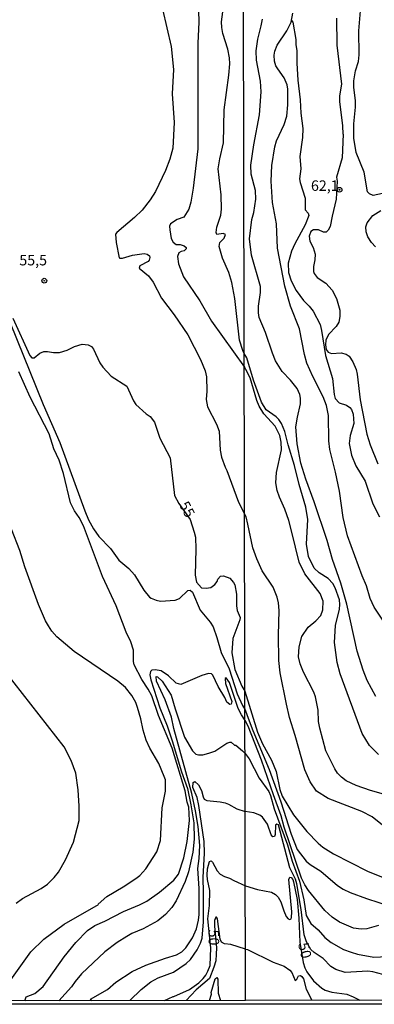
# Model space of a CAD drawing. Units: millimetres. Extents: x 178311 to 180727, y 1665960 to 1668738.
# Drawn here: x 178745 to 178830, y 1665960 to 1666195 of the extents above; entities that cross this region are included whole.
import ezdxf
from ezdxf.enums import TextEntityAlignment as Align

# ---------------------------------------------------------------- set-up
doc = ezdxf.new("R2010")
doc.units = ezdxf.units.MM
for name, color, linetype in [('IMAGEM', 7, 'Continuous'), ('V-CURVA_DE_NIVEL', 4, 'Continuous'), ('V-CURVA_MESTRA', 1, 'Continuous'), ('V-PONTO_DE_APARELHO', 71, 'Continuous'), ('V-TEXTO_DE_ALTIMETRIA', 7, 'Continuous'), ('X-LIMITE_1000', 7, 'Continuous'), ('X-LIMITE_5000', 6, 'Continuous')]:
    doc.layers.add(name, color=color, linetype=linetype)
picture_1 = doc.add_image_def('image1.jpg', size_in_pixel=(4025, 4629))

# ---------------------------------------------------------------- blocks, each defined once
blk = doc.blocks.new('805')
at = {"color": 0, "linetype": 'ByBlock', "lineweight": -2}
for radius in [0.562, 0.0806]:
    blk.add_circle((0, 0), radius, dxfattribs=at)

msp = doc.modelspace()

# ---------------------------------------------------------------- linework, layer by layer
at = {"layer": 'V-CURVA_DE_NIVEL'}
for points in [[(178787.36, 1666202.92), (178787.6, 1666194.66), (178787.36, 1666189.58), (178787.31, 1666164.35), (178786.24, 1666154.96), (178785.68, 1666151.6), (178785.14, 1666149.92), (178783.98, 1666148.07), (178782.41, 1666147.49), (178780.79, 1666146.43), (178780.53, 1666145.85), (178780.62, 1666144.97), (178780.97, 1666142.9), (178781.39, 1666142.04), (178782.15, 1666141.54), (178783.06, 1666141.48), (178784.05, 1666141.18), (178784.52, 1666140.77), (178784.54, 1666140.49), (178784.07, 1666139.99), (178783.31, 1666139.8), (178782.82, 1666139.48), (178782.45, 1666138.6), (178782.71, 1666136.88), (178783.89, 1666133.77), (178787.77, 1666128.05), (178790.61, 1666123.18), (178798.45, 1666112.18)], [(178778.88, 1666197.76), (178780.92, 1666188.8), (178781.53, 1666183.29), (178781.2, 1666177.52), (178781.63, 1666170.67), (178781.33, 1666164.56), (178780.62, 1666161.89), (178779.63, 1666159.18), (178777.24, 1666154.14), (178775.93, 1666152.16), (178774.01, 1666149.68), (178772.18, 1666147.94), (178767.96, 1666144.41), (178767.66, 1666143.96), (178767.81, 1666142), (178768.5, 1666138.34), (178768.67, 1666138.25), (178769.32, 1666138.27), (178771.73, 1666138.96), (178774.49, 1666139.39), (178774.49, 1666139.39), (178775.18, 1666139.22), (178775.75, 1666138.79), (178775.84, 1666138.43), (178775.71, 1666137.74), (178775.43, 1666137.45), (178773.49, 1666136.42), (178773.32, 1666135.82), (178775.56, 1666133.99), (178776.66, 1666132.48), (178778.62, 1666128.69), (178781.68, 1666124.73), (178784.95, 1666119.95), (178787.94, 1666114.05), (178789.08, 1666111.3), (178789.42, 1666109.92), (178789.51, 1666106.48), (178789.34, 1666104.45), (178789.64, 1666102.73), (178791.82, 1666098.6), (178792.42, 1666096.88), (178792.63, 1666092.4), (178792.96, 1666090.67), (178793.84, 1666088.26), (178794.29, 1666087.49), (178797.07, 1666079.91), (178798.52, 1666077.17)], [(178798.44, 1666115.47), (178798.05, 1666116.2), (178797.28, 1666118.62), (178796.14, 1666128.61), (178795.45, 1666132.4), (178794.74, 1666134.81), (178793.21, 1666138.25), (178792.42, 1666141.01), (178792.55, 1666142.02), (178793.63, 1666143.05), (178793.93, 1666143.89), (178793.39, 1666144.15), (178791.84, 1666143.93), (178791.69, 1666144.41), (178791.9, 1666145.66), (178792.81, 1666148.54), (178792.96, 1666149.92), (178792.91, 1666153.37), (178792.2, 1666159.57), (178792.57, 1666161.98), (178793.5, 1666165.77), (178793.64, 1666173.69), (178794.72, 1666181.96), (178794.96, 1666184.71), (178794.89, 1666186.09), (178794.53, 1666188.16), (178793.34, 1666191.95), (178793.06, 1666193.32), (178792.96, 1666194.7), (178793.3, 1666197.11)], [(178829.92, 1666033.48), (178827.86, 1666037.3), (178826.84, 1666039.77), (178825.46, 1666044.32), (178822.95, 1666055.54), (178821.55, 1666060.56), (178819.55, 1666066.21), (178818.26, 1666070.76), (178815.15, 1666080.03), (178813.15, 1666085.42), (178811.99, 1666089.29), (178811.09, 1666093.84), (178810.8, 1666097.96), (178811.16, 1666100.26), (178811.9, 1666103.4), (178811.9, 1666104.81), (178811.69, 1666105.7), (178811.07, 1666107.06), (178809.5, 1666109.1), (178807.5, 1666111.18), (178805.93, 1666113.69), (178805.16, 1666115.52), (178803.51, 1666120.49), (178802, 1666124.06), (178801.81, 1666125.21), (178801.81, 1666126.78), (178802.32, 1666130.01), (178802.32, 1666131.46), (178800.17, 1666138.94), (178799.72, 1666142.85), (178800.25, 1666147.44), (178800.74, 1666149.14), (178801.19, 1666152.33), (178801.1, 1666154.37), (178800.06, 1666158.28), (178800, 1666160.49), (178800.7, 1666165.3), (178802.06, 1666172.52), (178802.44, 1666178.01), (178802.32, 1666180.56), (178801.32, 1666185.53), (178801.25, 1666187.78), (178801.64, 1666190.54), (178802.51, 1666193.78), (178802.76, 1666195.35)], [(178822.06, 1666167.83), (178822, 1666169.89), (178821.29, 1666175.67), (178821.29, 1666177.03), (178821.74, 1666179.79), (178820.68, 1666189.1), (178820.55, 1666195.56)], [(178831.46, 1666153.73), (178829.23, 1666153.24), (178828.37, 1666153.6), (178827.93, 1666154.12), (178827.14, 1666158.75), (178825.19, 1666163.51), (178824.61, 1666166.91), (178824.61, 1666170.35), (178825.06, 1666174.31), (178825.06, 1666175.88), (178824.63, 1666178.98), (178824.63, 1666180.6), (178825.04, 1666182.98), (178825.72, 1666185.23), (178825.89, 1666186.8), (178825.87, 1666192.54), (178826.21, 1666197.3)], [(178809.74, 1666195.02), (178810.01, 1666194.66), (178810.78, 1666190.5), (178810.78, 1666189.31), (178811.03, 1666187.78), (178810.97, 1666184.85), (178811.22, 1666180.81), (178811.82, 1666176.05), (178811.97, 1666172.9), (178812.41, 1666169.21), (178812.33, 1666167.04), (178811.75, 1666162.53), (178811.99, 1666159.56), (178811.65, 1666157.22), (178811.77, 1666156.33), (178813.03, 1666152.59), (178812.98, 1666149.8), (178813.71, 1666149.01), (178813.86, 1666148.42), (178813.03, 1666146.21), (178810.5, 1666141.68), (178809.75, 1666139.92), (178808.94, 1666137.03), (178808.97, 1666134.82), (178809.67, 1666132.82), (178810.84, 1666130.54), (178812.58, 1666128.16), (178813.99, 1666126.78), (178814.92, 1666125.55), (178816.56, 1666122.41), (178816.94, 1666120.92), (178817.89, 1666114.97), (178819.51, 1666109.46), (178819.93, 1666105.7), (178820.19, 1666104.74), (178821.14, 1666103.68), (178822.85, 1666103.08), (178823.7, 1666102.53), (178824.06, 1666102.06), (178824.51, 1666100.94), (178824.61, 1666098.77), (178823.76, 1666095.84), (178823.49, 1666093.97), (178824.04, 1666091.16), (178825.08, 1666088.65), (178827.33, 1666084.96), (178829.2, 1666079.56), (178830.8, 1666076.47)], [(178822.06, 1666167.83), (178821.83, 1666162.19), (178820.5, 1666157.57), (178820.65, 1666156.63), (178820.42, 1666152.37), (178819.42, 1666148.29), (178819, 1666145.78), (178818.53, 1666144.89), (178818, 1666144.44), (178817.41, 1666144.46), (178816.18, 1666145.04), (178814.96, 1666145.04), (178814.34, 1666144.64), (178813.96, 1666143.49), (178814.11, 1666142.34), (178814.94, 1666140.77), (178815.37, 1666139.2), (178815.3, 1666137.84), (178814.98, 1666136.22), (178815, 1666135.07), (178815.15, 1666134.6), (178815.88, 1666133.6), (178817.94, 1666132.24), (178819.47, 1666130.61), (178820.47, 1666128.57), (178821.25, 1666125.85), (178821.32, 1666124.28), (178821.04, 1666122.92), (178820.4, 1666121.9), (178818.57, 1666119.98), (178817.91, 1666118.62), (178817.83, 1666117.52), (178818.02, 1666116.41), (178818.51, 1666115.81), (178819.28, 1666115.47), (178821.62, 1666115.6), (178822.81, 1666115.32), (178823.53, 1666114.82), (178824.42, 1666113.48), (178825.16, 1666111.65), (178825.44, 1666110.5), (178826.18, 1666104.38), (178827.73, 1666096.22), (178828.52, 1666093.63), (178830.37, 1666089.12)], [(178829.82, 1666140.94), (178828.82, 1666142.02), (178827.95, 1666143.32), (178827.59, 1666144.51), (178827.48, 1666145.7), (178827.8, 1666146.72), (178829.2, 1666148.44), (178831.1, 1666149.63)], [(178742.43, 1666122.8), (178750.37, 1666103.31), (178754.31, 1666094.21), (178760.28, 1666077.84), (178761.18, 1666075.73), (178762.34, 1666073.58), (178763.64, 1666071.77), (178766.41, 1666068.89), (178768.43, 1666066.11), (178770.8, 1666064.06), (178772.16, 1666062.6), (178774.38, 1666058.94), (178775.73, 1666057.26), (178776.19, 1666056.96), (178777.37, 1666056.48), (178778.41, 1666056.31), (178781.89, 1666056.48), (178782.92, 1666056.94), (178784.95, 1666058.83), (178785.51, 1666058.87), (178786.07, 1666058.45), (178787.9, 1666054.12), (178790.29, 1666051.23), (178791, 1666050.12), (178791.9, 1666047.62), (178792.89, 1666044.04), (178794.83, 1666040.13), (178796.75, 1666034.1), (178797.97, 1666031.34), (178798.61, 1666030.33)], [(178830.54, 1666019.66), (178828.39, 1666021.79), (178826.59, 1666024.68), (178821.34, 1666038.92), (178820.61, 1666041.64), (178820.02, 1666046.4), (178820.23, 1666050.44), (178821.19, 1666054.35), (178821.29, 1666055.46), (178821.17, 1666056.56), (178820.17, 1666059.49), (178819.64, 1666060.49), (178818.49, 1666061.72), (178816.34, 1666063.04), (178815.15, 1666064.14), (178813.81, 1666066.98), (178813.28, 1666069.91), (178813.6, 1666075.82), (178813.16, 1666078.75), (178811.58, 1666084.15), (178810.44, 1666088.7), (178808.9, 1666093.63), (178808.12, 1666096.82), (178807.31, 1666098.77), (178806.69, 1666099.71), (178806.08, 1666100.34), (178803.7, 1666102.02), (178802.59, 1666103.83), (178800.64, 1666109.06), (178799.07, 1666114.42), (178798.44, 1666115.47)], [(178745.93, 1665960.79), (178746.28, 1665961.76), (178748.33, 1665962.56), (178750.33, 1665964.19), (178755.37, 1665971.28), (178758.17, 1665974.68), (178760.96, 1665977.58), (178762.73, 1665978.79), (178765.06, 1665979.82), (178769.54, 1665982.15), (178773.37, 1665983.7), (178775.13, 1665984.6), (178778.15, 1665986.73), (178781.55, 1665989.64), (178782.71, 1665991.08), (178783.98, 1665994.92), (178784.8, 1665998.83), (178785.31, 1666003.91), (178785.18, 1666007.06), (178784.8, 1666008.22), (178784.3, 1666010.98), (178781.22, 1666021.14), (178777.95, 1666028.93), (178776.32, 1666033.62), (178775.45, 1666035.22), (178773.9, 1666037.54), (178772.09, 1666041.07), (178771.94, 1666041.85), (178771.92, 1666044.6), (178771.34, 1666046.54), (178770.2, 1666048.87), (178767.83, 1666055.15), (178764.56, 1666062.17), (178760, 1666074.31), (178758.94, 1666076.25), (178757.8, 1666077.84), (178756.9, 1666079.78), (178755.22, 1666086.8), (178754.14, 1666089.94), (178752.91, 1666092.7), (178751.78, 1666096.23), (178747.23, 1666105.06), (178744.54, 1666111.08)], [(178832.84, 1666009.86), (178828.59, 1666011.05), (178825.19, 1666012.2), (178822.81, 1666013.37), (178821.72, 1666014.2), (178820.72, 1666015.18), (178820.12, 1666016.18), (178817.96, 1666020.51), (178816.47, 1666025.96), (178816.22, 1666027.53), (178816.07, 1666030.25), (178815.43, 1666033.44), (178815.03, 1666034.54), (178812.6, 1666039.3), (178811.77, 1666041.34), (178811.43, 1666042.96), (178811.58, 1666045.34), (178812.2, 1666047.8), (178813.73, 1666050.1), (178815.58, 1666051.6), (178816.72, 1666052.86), (178817.26, 1666054.22), (178817.28, 1666056.31), (178816.58, 1666058.09), (178812.88, 1666062.85), (178811.56, 1666065.57), (178809.84, 1666072.8), (178809.05, 1666075.52), (178808.16, 1666078.24), (178806.84, 1666081.13), (178806.33, 1666082.7), (178806.01, 1666084.53), (178806.16, 1666087.04), (178807.31, 1666092.48), (178807.25, 1666094.27), (178806.93, 1666095.84), (178805.82, 1666098.09), (178803.14, 1666101.07), (178801.97, 1666102.85), (178801.4, 1666104.21), (178799.83, 1666109.61), (178798.79, 1666111.65), (178798.45, 1666112.18)], [(178832.31, 1666002.15), (178829.01, 1666004.72), (178826.53, 1666006.04), (178818.51, 1666009.1), (178815.73, 1666010.9), (178814.17, 1666013.08), (178812.88, 1666016.01), (178810.63, 1666024.17), (178809.26, 1666028.46), (178808.5, 1666031.65), (178807.05, 1666039.13), (178806.67, 1666042.07), (178806.59, 1666048.19), (178806.74, 1666054.01), (178806.59, 1666055.88), (178806.29, 1666057.24), (178805.31, 1666059.62), (178802.72, 1666063.49), (178801.44, 1666066.38), (178800.51, 1666068.99), (178799.28, 1666074.71), (178798.85, 1666076.41), (178798.52, 1666077.17)], [(178743.85, 1665984.11), (178745.36, 1665985.2), (178749.84, 1665987.66), (178751.41, 1665988.69), (178753, 1665990.22), (178753.99, 1665991.51), (178755.69, 1665994.46), (178757.59, 1665998.7), (178758.94, 1666003.91), (178758.94, 1666007.32), (178758.72, 1666011.19), (178758.17, 1666015.2), (178757.03, 1666018.21), (178755.39, 1666021.44), (178737.37, 1666044.43)], [(178798.61, 1666027.73), (178797.78, 1666029.14), (178796.98, 1666030.65), (178794.87, 1666036.85), (178794.12, 1666037.93), (178793.88, 1666037.82), (178793.97, 1666036.6), (178795.43, 1666032.33), (178795.32, 1666031.64), (178794.94, 1666031.55), (178794.27, 1666032.18), (178793.82, 1666033.28), (178792.2, 1666035.86), (178790.91, 1666038.58), (178790.63, 1666038.9), (178789.86, 1666038.96), (178788.27, 1666038.51), (178783.27, 1666036.4), (178782.13, 1666036.66), (178780.3, 1666038.47), (178778.53, 1666039.65), (178777.11, 1666039.86), (178776.34, 1666039.76), (178775.97, 1666039.48), (178775.82, 1666038.7), (178776.06, 1666037.5), (178778.23, 1666030.78), (178779.98, 1666026.48), (178781.22, 1666022.9), (178783.42, 1666015.5), (178784.82, 1666011.54), (178785.68, 1666007.62), (178786.39, 1666003.31), (178786.43, 1665999.39), (178786.09, 1665996.29), (178785.06, 1665991.64), (178784.28, 1665989.32), (178782.15, 1665984.67), (178781.14, 1665983.12), (178779.63, 1665981.44), (178777.72, 1665979.91), (178774.23, 1665978.01), (178771.52, 1665976.85), (178770.35, 1665976.14), (178768.03, 1665974.7), (178765.06, 1665972.46), (178759.52, 1665967.27), (178757.95, 1665965.4), (178757.13, 1665964.09), (178754.05, 1665960.8)], [(178761.94, 1665960.82), (178761.64, 1665961.19), (178765.76, 1665963.5), (178767.7, 1665965.25), (178771.6, 1665967.77), (178774.88, 1665969.32), (178779.57, 1665971), (178782.24, 1665971.77), (178783.53, 1665972.5), (178784.45, 1665973.45), (178786.07, 1665975.84), (178786.99, 1665977.95), (178787.51, 1665980.02), (178787.66, 1665981.4), (178787.64, 1665987.6), (178787.29, 1665992.42), (178787.62, 1665994.83), (178787.77, 1665997.93), (178787.4, 1666002.41), (178786.74, 1666006.2), (178785.9, 1666010.33), (178781.57, 1666025.83), (178780.99, 1666028.59), (178779.48, 1666032.72), (178777.41, 1666037.2), (178777.35, 1666038.25), (178777.67, 1666038.23), (178778.79, 1666037.2), (178780.97, 1666033.8), (178781.87, 1666030.57), (178784.13, 1666023.81), (178786.05, 1666020.53), (178786.82, 1666019.71), (178787.49, 1666019.54), (178788.52, 1666019.54), (178789.95, 1666019.93), (178791.37, 1666020.47), (178794.29, 1666022.34), (178794.94, 1666022.58), (178795.28, 1666022.58), (178796.1, 1666021.85), (178796.4, 1666021.84), (178798.02, 1666020.51), (178798.63, 1666019.87)], [(178798.61, 1666030.33), (178799.15, 1666028.95), (178800.49, 1666025.37), (178804.41, 1666016.09), (178807.16, 1666008.35), (178809.61, 1666000.64), (178811.12, 1665996.94), (178813.25, 1665994.12), (178814.22, 1665993.33), (178816.73, 1665991.73), (178820.72, 1665988.33), (178822.06, 1665987.46), (178823.79, 1665986.65), (178827.7, 1665985.21), (178833.6, 1665983.36), (178842.57, 1665981.19), (178846.1, 1665980.19), (178849.03, 1665979.17), (178852.22, 1665977.56), (178854.07, 1665976.45), (178857.83, 1665973.48), (178865.12, 1665966.95), (178870.11, 1665961.02)], [(178830.5, 1665978.75), (178827.78, 1665977.96), (178826.42, 1665977.94), (178824.59, 1665978.15), (178821.19, 1665979.57), (178819.43, 1665980.74), (178817.7, 1665982.36), (178813.79, 1665987.15), (178812.88, 1665988.51), (178812.11, 1665990.08), (178807.99, 1666002.28), (178807.29, 1666005), (178805.42, 1666009.97), (178802.57, 1666018.3), (178799.34, 1666026.42), (178798.61, 1666027.73)], [(178798.63, 1666019.87), (178799.61, 1666018.57), (178801.97, 1666014.02), (178804.27, 1666010.82), (178804.72, 1666009.85), (178805.61, 1666006.66), (178808.8, 1665998.03), (178809.92, 1665994.16), (178811.67, 1665989.4), (178812.67, 1665984.89), (178813.26, 1665981.19), (178814.37, 1665979.28), (178816.07, 1665977.77), (178817.73, 1665975.9), (178819.19, 1665974.75), (178822.13, 1665973.05), (178823.96, 1665972.37), (178825.53, 1665971.9), (178829.4, 1665971.22), (178835.77, 1665971.52)], [(178771.03, 1665960.84), (178773.77, 1665963.48), (178776.08, 1665965.35), (178777.85, 1665966.26), (178781.53, 1665967.66), (178784.56, 1665969.72), (178785.55, 1665970.67), (178787.17, 1665973), (178787.98, 1665974.59), (178788.37, 1665975.76), (178788.67, 1665979.67), (178788.72, 1665986.69), (178788.59, 1665990.22), (178788.89, 1665996.08), (178788.8, 1665998.83), (178787.6, 1666007.45), (178787.15, 1666009.38), (178786.16, 1666011.75), (178786.22, 1666012.98), (178786.6, 1666013.21), (178787.45, 1666012.41), (178788.18, 1666011.06), (178788.61, 1666009.51), (178788.86, 1666008.99), (178789.17, 1666008.8), (178789.49, 1666008.65), (178792.7, 1666008.37), (178793.86, 1666008.07), (178794.64, 1666007.81), (178796.62, 1666006.62), (178798.65, 1666006.06)], [(178831.6, 1665967.06), (178829.14, 1665967.74), (178827.99, 1665967.87), (178822.55, 1665967.52), (178820.3, 1665968.29), (178819.15, 1665968.97), (178817.32, 1665970.91), (178815.11, 1665972.33), (178814.35, 1665973.07), (178813.3, 1665974.9), (178812.77, 1665976.52), (178812.05, 1665982.6), (178811.01, 1665988.72), (178810.65, 1665989.82), (178809.33, 1665992.54), (178806.65, 1666002.81), (178806.25, 1666003.02), (178805.93, 1666002.78), (178805.82, 1666000.54), (178805.65, 1666000.07), (178805.29, 1665999.94), (178804.89, 1666000.45), (178803.95, 1666003), (178802.78, 1666004.7), (178802.19, 1666005.12), (178800.68, 1666005.7), (178798.65, 1666006.06)], [(178798.72, 1665973.16), (178795.24, 1665974.27), (178793.69, 1665974.37), (178793, 1665974.8), (178792.68, 1665975.52), (178791.99, 1665980.41), (178791.8, 1665980.79), (178791.64, 1665980.79), (178791.32, 1665980.01), (178791.32, 1665978.64), (178791.75, 1665973.47), (178791.73, 1665971.92), (178791.6, 1665970.37), (178791.19, 1665968.82), (178790.11, 1665966.15), (178786.95, 1665963.42), (178784.55, 1665960.86)], [(178798.72, 1665973.16), (178799.21, 1665973.07), (178805.38, 1665970.03), (178807.97, 1665969.06), (178809.29, 1665968.14), (178809.84, 1665967.55), (178810.63, 1665965.66), (178811, 1665965.98), (178811.39, 1665966.72), (178811.84, 1665966.84), (178812.22, 1665966.59), (178812.58, 1665966.02), (178813.24, 1665963.55), (178814.56, 1665960.92)], [(178790.1, 1665960.87), (178790.56, 1665962.39), (178790.55, 1665962.75), (178791.51, 1665966.02), (178791.84, 1665966.39), (178792.14, 1665965.93), (178792.16, 1665962.58), (178792.77, 1665960.88)]]:
    msp.add_lwpolyline(points, dxfattribs=at)
at = {"layer": 'V-CURVA_MESTRA'}
for points in [[(178831.69, 1666051.54), (178829.52, 1666054.86), (178828.52, 1666056.9), (178827.65, 1666059.96), (178826.61, 1666062.34), (178823.1, 1666071.86), (178822.12, 1666076.28), (178821.19, 1666082.53), (178820.25, 1666087.08), (178818.89, 1666092.52), (178818.64, 1666094.56), (178818.6, 1666100.68), (178818.09, 1666103.06), (178817.32, 1666105.1), (178814.79, 1666109.99), (178813.43, 1666113.18), (178812.84, 1666115.22), (178811.63, 1666121.34), (178809.46, 1666126.78), (178808.1, 1666131.54), (178806.35, 1666140.64), (178806.1, 1666146.42), (178805.16, 1666151.52), (178804.84, 1666156.62), (178804.99, 1666160.36), (178805.72, 1666164.83), (178806.14, 1666166.27), (178808.01, 1666170.14), (178808.59, 1666172.18), (178808.82, 1666174.9), (178808.84, 1666178.64), (178808.69, 1666179.66), (178807.99, 1666181.36), (178806.42, 1666183.44), (178806.01, 1666184.21), (178805.67, 1666185.32), (178805.59, 1666186.72), (178805.76, 1666187.74), (178806.31, 1666189.1), (178808.59, 1666192.59), (178809.67, 1666194.62), (178810.03, 1666196.79)], [(178743.05, 1666123.91), (178747.16, 1666114.96), (178747.66, 1666114.46), (178748.16, 1666114.46), (178749.55, 1666115.5), (178750.46, 1666115.93), (178751.41, 1666115.93), (178752.83, 1666115.67), (178754.21, 1666115.71), (178756.1, 1666116.27), (178756.1, 1666116.27), (178757.86, 1666117.11), (178759.68, 1666117.69), (178761.1, 1666117.54), (178761.89, 1666117.13), (178762.41, 1666116.51), (178763.85, 1666113.19), (178764.58, 1666112.16), (178766.58, 1666110.05), (178770.35, 1666107.64), (178771.92, 1666104.15), (178772.5, 1666103.26), (178774.94, 1666101.03), (178775.93, 1666100.38), (178776.98, 1666099.03), (178778.25, 1666095.24), (178780.67, 1666090.5), (178781.72, 1666081.5), (178782.75, 1666079.65), (178785.48, 1666075.81), (178786.48, 1666072.76), (178786.74, 1666071.56), (178786.82, 1666068.67), (178786.69, 1666062.47), (178787.02, 1666060.79), (178788.18, 1666059.44), (178789.3, 1666059.37), (178790.46, 1666059.57), (178791.43, 1666060.23), (178791.97, 1666060.99), (178792.14, 1666061.53), (178792.72, 1666062.25), (178793.47, 1666062.34), (178794.94, 1666061.76), (178795.88, 1666060.75), (178796.14, 1666060.19), (178796.55, 1666057.95), (178796.6, 1666055.15), (178796.77, 1666054.03), (178797.41, 1666052.35), (178797.39, 1666051.79), (178795.67, 1666047.32), (178795.48, 1666043.96), (178796.21, 1666039.95), (178797.82, 1666035.99), (178798.6, 1666034.76)], [(178738.93, 1665960.77), (178747.4, 1665972.5), (178750.46, 1665975.54), (178755.32, 1665979.11), (178763.53, 1665983.8), (178763.5, 1665983.91), (178765.59, 1665985.72), (178769.45, 1665988), (178772.51, 1665990.03), (178773.43, 1665990.74), (178774.92, 1665992.29), (178777.5, 1665996.38), (178778.38, 1665999.09), (178778.81, 1666006.93), (178779.59, 1666010.85), (178779.57, 1666013.56), (178779.31, 1666014.38), (178777.97, 1666017.48), (178775.84, 1666021.14), (178774.98, 1666023.08), (178774.25, 1666025.44), (178773.73, 1666028.16), (178772.92, 1666030.91), (178772.5, 1666032.07), (178771.53, 1666033.75), (178769.99, 1666035.65), (178768.18, 1666037.15), (178757.71, 1666044.22), (178753.6, 1666047.77), (178752.38, 1666049.14), (178751.58, 1666050.42), (178750.93, 1666051.58), (178749.23, 1666055.5), (178745.98, 1666064.5), (178744.76, 1666068.37), (178742.8, 1666073.45)], [(178798.6, 1666034.76), (178801.59, 1666024.94), (178802.81, 1666022.21), (178804.93, 1666018.26), (178806.06, 1666015.54), (178806.91, 1666011.29), (178807.52, 1666009.72), (178810.2, 1666005.21), (178813.37, 1666001.28), (178816.13, 1665998.43), (178817.24, 1665997.49), (178819.79, 1665995.92), (178827.91, 1665991.76), (178837.94, 1665987.74)], [(178779.35, 1665960.85), (178781.44, 1665961.85), (178781.61, 1665961.8), (178785.34, 1665963.52), (178787.58, 1665965.1), (178788.61, 1665966.09), (178789.23, 1665966.93), (178789.75, 1665967.83), (178790.24, 1665969.25), (178790.44, 1665973.47), (178789.75, 1665980.37), (178790.12, 1665983.55), (178790.2, 1665987.17), (178789.64, 1665989.75), (178789.58, 1665990.78), (178789.62, 1665992.33), (178790.12, 1665994.09), (178790.48, 1665994.27), (178790.87, 1665993.9), (178791.94, 1665991.82), (178792.64, 1665991.06), (178793.71, 1665990.5), (178794.9, 1665990.13), (178795.91, 1665989.51), (178798.69, 1665988.24)], [(178798.69, 1665988.24), (178801.57, 1665987.4), (178804.91, 1665986.72), (178805.91, 1665986.15), (178806.57, 1665985.55), (178807.18, 1665984.47), (178807.86, 1665982.3), (178808.46, 1665980.96), (178808.94, 1665980.38), (178809.29, 1665980.23), (178809.61, 1665980.39), (178809.76, 1665980.68), (178809.84, 1665982.05), (178809.05, 1665989.8), (178809.33, 1665990.33), (178809.63, 1665990.23), (178810.01, 1665989.8), (178810.2, 1665989.23), (178811.1, 1665984.98), (178811.52, 1665980.56), (178811.75, 1665974.78), (178812.53, 1665969.97), (178812.9, 1665968.7), (178813.43, 1665967.68), (178815.02, 1665965.59), (178816.98, 1665963.83), (178817.79, 1665963.36), (178819.41, 1665962.87), (178822.93, 1665962.36), (178824.47, 1665961.75), (178826.1, 1665960.94)]]:
    msp.add_lwpolyline(points, dxfattribs=at)
at = {"layer": 'X-LIMITE_1000'}
msp.add_line((178798.74, 1665960.85), (178793.4, 1668732.28), dxfattribs=at)
at = {"layer": 'X-LIMITE_5000'}
msp.add_lwpolyline([(180244.28, 1665963.58), (179762.43, 1665962.7), (179280.58, 1665961.8), (178798.74, 1665960.89), (178316.89, 1665959.95), (178315.8, 1666514.23), (178314.7, 1667068.52), (178313.61, 1667622.8), (178312.52, 1668177.09), (178311.43, 1668731.38), (178793.4, 1668732.31), (179275.37, 1668733.23), (179757.34, 1668734.13), (180239.3, 1668735), (180721.27, 1668735.86), (180722.24, 1668181.57), (180723.22, 1667627.29), (180724.18, 1667073), (180725.16, 1666518.72), (180726.13, 1665964.43)], close=True, dxfattribs=at)

# ---------------------------------------------------------------- block references
at = {"layer": 'V-PONTO_DE_APARELHO', "xscale": 0.999997561276427, "yscale": 0.999997561276427, "zscale": 0.999997561276427, "rotation": 285}
msp.add_blockref('805', (178821.22, 1666154.57), dxfattribs=at)
msp.add_blockref('805', (178821.22, 1666154.57), dxfattribs=at)
at = {"layer": 'V-PONTO_DE_APARELHO', "xscale": 0.999998301267624, "yscale": 0.999998301267624, "zscale": 0.999998301267624}
msp.add_blockref('805', (178750.61, 1666132.86), dxfattribs=at)
msp.add_blockref('805', (178750.61, 1666132.86), dxfattribs=at)

# ---------------------------------------------------------------- texts
at = {"layer": 'V-TEXTO_DE_ALTIMETRIA'}
for s, p in [('62,1', (178814.38, 1666153.54)), ('55,5', (178744.63, 1666135.73))]:
    msp.add_text(s, height=2.5, dxfattribs=at).set_placement(p, align=Align.BOTTOM_LEFT)
for s, rotation, p in [('55', 298, (178782.1, 1666078.95)), ('50', 271, (178789.08, 1665977.78)), ('50', 284, (178810.51, 1665974.17))]:
    msp.add_text(s, height=2.5, rotation=rotation, dxfattribs=at).set_placement(p, align=Align.BOTTOM_LEFT)

# ---------------------------------------------------------------- referenced raster images: frames only (the image files are external)
at = {"layer": 'IMAGEM'}
image = msp.add_image(picture_1, insert=(178312.11, 1665959.95), size_in_units=(2415.27, 2777.71), dxfattribs=at)
image.dxf.flags = 7

doc.saveas('drawing.dxf')
